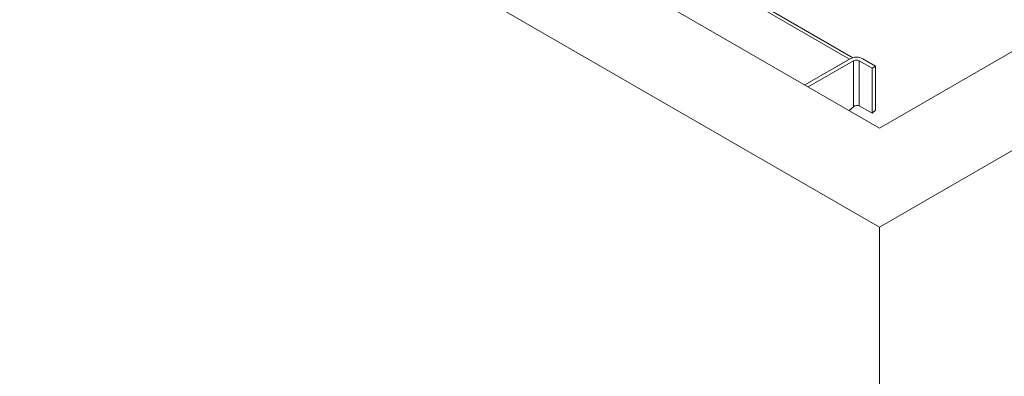
# Paper-space layout 'drum mount' of a CAD drawing. Units: inches. Extents: x 0.1 to 10.4, y -0.7 to 7.3.
# Drawn here: x 1.4 to 2.1, y 4.5 to 4.8 of the extents above; entities that cross this region are included whole.
import ezdxf

# ---------------------------------------------------------------- set-up
doc = ezdxf.new("R2010")
doc.units = ezdxf.units.IN
doc.header["$MEASUREMENT"] = 0

psp = doc.layouts.new('drum mount')

# ---------------------------------------------------------------- linework, layer by layer
at = {"linetype": 'Continuous', "lineweight": 15}
for p, q in [((1.01933, 5.24815), (2.03756, 4.66034)), ((1.14661, 5.24815), (2.03756, 4.73382)), ((2.03756, 4.66034), (2.87195, 5.14202)), ((2.03756, 4.73382), (2.74467, 5.14202)), ((2.01544, 4.78487), (1.90745, 4.84721)), ((2.01785, 4.78591), (1.90858, 4.84899)), ((1.98228, 4.76573), (2.01589, 4.78513)), ((1.98228, 4.76573), (2.01544, 4.78487)), ((2.03467, 4.77964), (2.02517, 4.78513)), ((1.98483, 4.76426), (2.01844, 4.78366)), ((2.01844, 4.78366), (2.01844, 4.74958)), ((2.02262, 4.78366), (2.03213, 4.77817)), ((2.02262, 4.78366), (2.02262, 4.75022)), ((2.03213, 4.77817), (2.03467, 4.77964)), ((2.03213, 4.77817), (2.03213, 4.74473)), ((2.03467, 4.77964), (2.03467, 4.74698)), ((2.0152, 4.74672), (2.01844, 4.74958)), ((2.02262, 4.75022), (2.03213, 4.74473)), ((2.03213, 4.74473), (2.03467, 4.74698)), ((2.03756, 4.66034), (2.03756, 0.92875))]:
    psp.add_line(p, q, dxfattribs=at)
for centre, radius in [((2.02053, 4.77617), 0.01008), ((2.02053, 4.77962), 0.00455)]:
    psp.add_arc(centre, radius, 62.60967, 117.39033, dxfattribs=at)
psp.add_ellipse((2.02053, 4.74837), major_axis=(0.00289, 0.0009), ratio=0.696841, start_param=0.572352, end_param=2.143148, dxfattribs=at)

doc.saveas('drawing.dxf')
